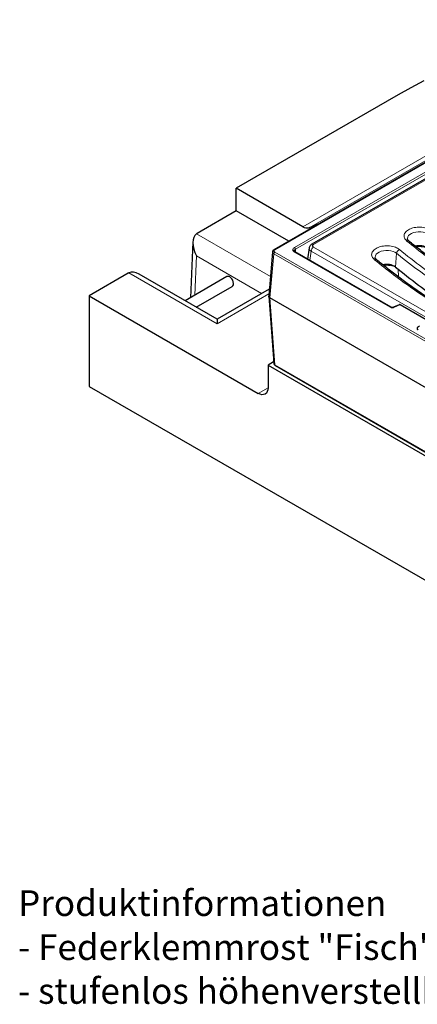
# Model space of a CAD drawing. Units: millimetres. Extents: x 0 to 420, y 0 to 297.
# Drawn here: x 228 to 269, y 78 to 180 of the extents above; entities that cross this region are included whole.
import ezdxf

# ---------------------------------------------------------------- set-up
doc = ezdxf.new("R2010")
doc.units = ezdxf.units.MM
doc.styles.add('SLDTEXTSTYLE0', font='TXT', dxfattribs={"width": 0.605})

# ---------------------------------------------------------------- blocks, each defined once
blk = doc.blocks.new('SW_NOTE_0_22')
at = {"color": 0, "linetype": 'Continuous', "lineweight": 0, "char_height": 2.6458, "attachment_point": 1, "style": 'SLDTEXTSTYLE0'}
for s, insert in [('Produktinformationen', (0, 3.41)), ('- Federklemmrost "Fisch" selbstblockierend', (0, -1.12)), ('- stufenlos höhenverstellbar bis 60mm', (0, -5.64))]:
    blk.add_mtext(s, dxfattribs=dict(at, insert=insert))

msp = doc.modelspace()

# ---------------------------------------------------------------- linework, layer by layer
at = {"color": 7, "linetype": 'Continuous', "lineweight": 25}
for p, q in [((295.6884, 179.9308), (254.6659, 156.249)), ((267.443, 172.1996), (250.7755, 162.5776)), ((275.1689, 166.4006), (258.5612, 156.8132)), ((257.6304, 158.6203), (250.7755, 162.5776)), ((250.7755, 160.2446), (250.7755, 162.5776)), ((250.7755, 160.2446), (246.7363, 157.9128)), ((256.1814, 157.1239), (250.7755, 160.2446)), ((259.2669, 158.905), (258.2797, 158.5184)), ((246.3046, 157.0618), (246.0496, 151.2948)), ((258.2836, 156.4304), (258.1102, 155.2861)), ((254.513, 156.0445), (254.1174, 151.4727)), ((266.7164, 150.3178), (256.8458, 156.016)), ((267.1729, 154.464), (267.173, 154.4639)), ((239.6624, 153.8292), (235.6232, 151.4974)), ((248.8067, 149.0945), (240.7638, 153.7376)), ((249.8193, 153.471), (245.5224, 150.9905)), ((246.6654, 150.3307), (250.3607, 152.4639)), ((254.1801, 152.1964), (248.8067, 149.0945)), ((235.6232, 151.4974), (235.6232, 142.1655)), ((235.6232, 151.4974), (253.0382, 141.4439)), ((254.1173, 151.4493), (254.635, 144.5435)), ((254.2423, 151.2847), (254.2425, 151.2846)), ((308.9927, 119.678), (254.2425, 151.2846)), ((267.5502, 150.5754), (266.9639, 150.311)), ((267.5527, 150.5764), (267.5502, 150.5754)), ((276.4961, 145.4797), (267.6803, 150.5689)), ((248.8067, 149.0945), (248.8067, 148.6114)), ((254.6239, 144.6924), (254.0484, 144.3602)), ((254.0484, 144.3602), (254.0484, 142.0273)), ((254.0484, 144.3602), (309.1219, 112.567)), ((254.8034, 144.3028), (308.9336, 113.054)), ((235.6232, 142.1655), (327.5471, 89.099))]:
    msp.add_line(p, q, dxfattribs=at)
at = {"color": 8, "linetype": 'Continuous', "lineweight": 18}
for p, q in [((254.7373, 156.2419), (295.7599, 179.9237)), ((257.6304, 158.6203), (294.5802, 179.951)), ((295.2295, 179.8491), (258.2797, 158.5184)), ((295.3558, 178.7477), (256.7744, 156.4752)), ((256.8754, 156.3043), (295.4567, 178.5769)), ((258.7397, 156.7955), (275.2087, 166.3028)), ((246.6847, 157.8815), (254.292, 153.4899)), ((256.8754, 156.3043), (256.8945, 155.9879)), ((282.9307, 142.5399), (258.7397, 156.505)), ((246.6847, 155.6113), (246.5054, 151.558)), ((253.3901, 151.7404), (246.6847, 155.6113)), ((254.2423, 151.2847), (254.6364, 155.8399)), ((254.6364, 155.8399), (308.993, 124.4605)), ((309.0939, 124.6296), (254.7373, 156.0089)), ((256.7645, 156.087), (256.7498, 156.1311)), ((256.7744, 156.0089), (266.645, 150.3108)), ((258.3452, 155.1504), (258.4881, 156.0936)), ((258.4881, 156.0936), (282.7817, 142.0692)), ((267.2928, 155.8794), (267.1729, 154.464)), ((267.4412, 154.2544), (267.4847, 153.4444)), ((248.8067, 148.6114), (239.7167, 153.859)), ((254.1361, 151.688), (248.8067, 148.6114)), ((254.7591, 144.3948), (254.2425, 151.2846)), ((267.0227, 150.2974), (267.6089, 150.5618)), ((267.6089, 150.5618), (276.4247, 145.4726)), ((254.7591, 144.3948), (308.8893, 113.1461)), ((253.0382, 141.4439), (254.0484, 142.0271))]:
    msp.add_line(p, q, dxfattribs=at)
at = {"color": 7, "linetype": 'Continuous', "lineweight": 25, "flags": 128}
for points in [[(270.0979, 173.6484), (268.7528, 172.9348), (267.443, 172.1996)], [(254.0484, 142.0273), (254.029, 141.8109), (253.9715, 141.6253), (253.8781, 141.4775), (253.7525, 141.3732), (253.5994, 141.3165), (253.4248, 141.3096), (253.2353, 141.3526), (253.0382, 141.4439)]]:
    msp.add_lwpolyline(points, dxfattribs=at)
at = {"color": 8, "linetype": 'Continuous', "lineweight": 18, "flags": 128}
for points in [[(268.414, 157.3539), (268.4116, 157.4117), (268.4424, 157.5576), (268.5251, 157.6967), (268.656, 157.8227), (268.8295, 157.9303), (269.038, 158.0147), (269.2722, 158.0722), (269.5221, 158.1004), (269.7767, 158.098), (270.0248, 158.065), (270.2557, 158.003), (270.4591, 157.9146), (270.6263, 157.8038)], [(265.0805, 155.4295), (265.0781, 155.4874), (265.1089, 155.6333), (265.1916, 155.7723), (265.3225, 155.8983), (265.496, 156.0059), (265.7045, 156.0903), (265.9387, 156.1478), (266.1886, 156.176), (266.4432, 156.1736), (266.6913, 156.1406), (266.9222, 156.0786), (267.1256, 155.9903), (267.2928, 155.8794)]]:
    msp.add_lwpolyline(points, dxfattribs=at)
at = {"color": 7, "linetype": 'Continuous', "lineweight": 25}
for centre, radius, start, end in [((258.062, 159.2506), 0.7639, 235.596289, 286.559813), ((269.6195, 155.0476), 1.6076, 56.513928, 104.338036), ((266.286, 153.1232), 1.6076, 56.513928, 104.338036)]:
    msp.add_arc(centre, radius, start, end, dxfattribs=at)
at = {"color": 8, "linetype": 'Continuous', "lineweight": 18}
for centre, radius, start, end in [((254.6956, 156.1847), 0.0708, 53.881408, 114.822649), ((256.6552, 156.2895), 0.2206, 3.84994, 57.304903), ((259.0403, 156.0386), 0.5549, 122.800863, 174.311001), ((258.6353, 156.6518), 0.1776, 54.012442, 114.736047), ((267.7768, 155.8149), 0.4883, 113.246268, 172.413343), ((268.4409, 156.9454), 0.2229, 54.712796, 116.638202), ((269.6314, 154.4127), 2.1542, 63.023485, 98.795026), ((254.8568, 155.823), 0.221, 122.728851, 175.619607), ((256.6182, 156.1091), 0.1334, 9.510304, 94.780227), ((256.8161, 155.9519), 0.0707, 65.139422, 126.171037), ((265.1074, 155.021), 0.2229, 54.712796, 116.638202), ((310.0281, 208.3546), 67.6753, 230.840955, 241.486796), ((266.2979, 152.4883), 2.1542, 63.023485, 98.795026), ((266.6868, 150.2534), 0.0709, 65.879272, 126.103731), ((266.982, 150.2547), 0.059, 46.390763, 108.763414), ((267.5673, 150.5173), 0.0609, 46.94406, 103.866167), ((267.6506, 150.5048), 0.0707, 65.139422, 126.171037), ((254.8633, 144.3883), 0.1045, 176.425526, 234.967062)]:
    msp.add_arc(centre, radius, start, end, dxfattribs=at)
at = {"color": 7, "linetype": 'Continuous', "lineweight": 25}
for centre, major_axis, ratio, start_param, end_param in [((247.6935, 156.1326), (-0.9711, 1.7712), 0.5620288, 0.03855949, 1.55699593), ((247.7464, 157.3297), (1.4296, 0.0017), 0.57728663, 2.35482331, 2.40718319), ((240.6726, 153.2461), (1.4296, 0.0017), 0.57728663, 2.30246343, 2.35482331), ((240.7255, 152.1101), (-1.0505, 1.7253), 0.59224414, 5.45785648, 6.24317338), ((250.09, 152.9675), (-0.2619, 0.5084), 0.6067559, 5.52694244, 6.31225934), ((250.09, 152.9675), (-0.2619, 0.5084), 0.6067559, 3.17066669, 5.52694244)]:
    msp.add_ellipse(centre, major_axis=major_axis, ratio=ratio, start_param=start_param, end_param=end_param, dxfattribs=at)
at = {"color": 8, "linetype": 'Continuous', "lineweight": 18}
for points, knots in [([(270.9176, 158.1879), (270.8583, 158.2316), (270.7362, 158.3216), (270.4961, 158.4312), (270.2152, 158.5163), (269.9032, 158.5674), (269.5798, 158.5806), (269.265, 158.5562), (268.9764, 158.4988), (268.7205, 158.4142), (268.4956, 158.3041), (268.3039, 158.167), (268.1569, 158.0044), (268.0683, 157.8244), (268.0452, 157.6376), (268.0883, 157.4562), (268.1851, 157.2886), (268.29, 157.1916), (268.341, 157.1446)], [0, 0, 0, 0, 0.05825802, 0.12000566, 0.18432041, 0.25, 0.31567959, 0.37999434, 0.44174198, 0.5, 0.55825802, 0.62000566, 0.68432041, 0.75, 0.81567959, 0.87999434, 0.94174198, 1, 1, 1, 1]), ([(256.7744, 156.4752), (256.7264, 156.4411), (256.6305, 156.373), (256.6149, 156.2857), (256.6071, 156.242)], [0, 0, 0, 0, 0.50008235, 1, 1, 1, 1]), ([(256.7498, 156.1311), (256.7557, 156.1625), (256.7649, 156.2103), (256.8178, 156.2675), (256.856, 156.2919), (256.8754, 156.3043)], [0, 0, 0, 0, 0.48508691, 0.73907764, 1, 1, 1, 1]), ([(258.2928, 156.4298), (258.2881, 156.4181), (258.2635, 156.3565), (258.3107, 156.261), (258.3923, 156.1609), (258.4559, 156.1162), (258.4881, 156.0936)], [0, 0, 0, 0, 0.10247856, 0.5379864, 0.76591539, 1, 1, 1, 1]), ([(258.7397, 156.505), (258.7114, 156.5253), (258.6677, 156.5565), (258.6403, 156.6084), (258.6328, 156.6502), (258.6403, 156.6921), (258.6677, 156.744), (258.7114, 156.7752), (258.7397, 156.7955)], [0, 0, 0, 0, 0.239798292, 0.369870357, 0.500000067, 0.629991898, 0.760201708, 1, 1, 1, 1]), ([(267.5841, 156.2636), (267.5248, 156.3072), (267.4027, 156.3972), (267.1626, 156.5068), (266.8817, 156.5919), (266.5696, 156.643), (266.2463, 156.6562), (265.9315, 156.6318), (265.6429, 156.5744), (265.387, 156.4898), (265.1621, 156.3797), (264.9704, 156.2426), (264.8234, 156.08), (264.7348, 155.9), (264.7117, 155.7132), (264.7548, 155.5318), (264.8516, 155.3642), (264.9565, 155.2672), (265.0075, 155.2202)], [0, 0, 0, 0, 0.05825802, 0.12000566, 0.18432041, 0.25, 0.31567959, 0.37999434, 0.44174198, 0.5, 0.55825802, 0.62000566, 0.68432041, 0.75, 0.81567959, 0.87999434, 0.94174198, 1, 1, 1, 1]), ([(277.9678, 149.3028), (277.0185, 149.8393), (275.12, 150.9122), (272.4551, 152.6237), (269.9186, 154.399), (268.3623, 155.642), (267.5841, 156.2636)], [0, 0, 0, 0, 0.24999877, 0.5, 0.74999877, 1, 1, 1, 1]), ([(268.341, 157.1446), (268.9863, 156.6262), (270.2767, 155.5898), (272.346, 154.0925), (274.5106, 152.6418), (276.7691, 151.2385), (278.3536, 150.3483), (279.146, 149.9031)], [0, 0, 0, 0, 0.20001863, 0.399959704, 0.600038779, 0.799979096, 1, 1, 1, 1]), ([(254.5152, 156.0288), (254.5137, 156.0249), (254.5008, 155.9905), (254.5295, 155.9372), (254.5784, 155.8785), (254.6169, 155.8529), (254.6364, 155.8399)], [0, 0, 0, 0, 0.05912558, 0.51564134, 0.75459404, 1, 1, 1, 1]), ([(254.7373, 156.0089), (254.7139, 156.0259), (254.6671, 156.06), (254.647, 156.1254), (254.6671, 156.1908), (254.7139, 156.2249), (254.7373, 156.2419)], [0, 0, 0, 0, 0.25008412, 0.5, 0.74991588, 1, 1, 1, 1]), ([(256.6071, 156.242), (256.6149, 156.1984), (256.6305, 156.1111), (256.7264, 156.043), (256.7744, 156.0089)], [0, 0, 0, 0, 0.49991765, 1, 1, 1, 1]), ([(265.0075, 155.2202), (265.6528, 154.7019), (266.9431, 153.6654), (269.0125, 152.1681), (271.1771, 150.7174), (273.4356, 149.3142), (275.0201, 148.4239), (275.8125, 147.9787)], [0, 0, 0, 0, 0.20001863, 0.399959704, 0.600038779, 0.799979096, 1, 1, 1, 1]), ([(266.645, 150.3108), (266.672, 150.2982), (266.7259, 150.273), (266.8291, 150.2595), (266.9344, 150.2656), (266.9932, 150.2868), (267.0227, 150.2974)], [0, 0, 0, 0, 0.25003185, 0.5, 0.74996815, 1, 1, 1, 1]), ([(254.6347, 144.5545), (254.6382, 144.536), (254.6453, 144.4971), (254.6871, 144.4412), (254.7347, 144.4105), (254.7591, 144.3948)], [0, 0, 0, 0, 0.30855276, 0.64693332, 1, 1, 1, 1])]:
    msp.add_open_spline(points, degree=3, knots=knots, dxfattribs=at)
at = {"color": 7, "linetype": 'Continuous', "lineweight": 25}
for points, knots in [([(268.57, 157.129), (268.5617, 157.1352), (268.5235, 157.1641), (268.4786, 157.2154), (268.4364, 157.2779), (268.4178, 157.3237), (268.4165, 157.3465), (268.416, 157.3548)], [0, 0, 0, 0, 0.06848291, 0.31468339, 0.56851689, 0.84317856, 1, 1, 1, 1]), ([(258.561, 156.8131), (258.5261, 156.7901), (258.4551, 156.7434), (258.372, 156.6501), (258.3096, 156.5445), (258.2923, 156.4684), (258.2836, 156.4301)], [0, 0, 0, 0, 0.23961599, 0.48803104, 0.74241292, 1, 1, 1, 1]), ([(279.3214, 149.9267), (279.1173, 150.0379), (278.4651, 150.3931), (277.3952, 151.0106), (276.1113, 151.7782), (274.8585, 152.5634), (273.6354, 153.3644), (272.4435, 154.1813), (271.2825, 155.0133), (270.1556, 155.8611), (269.2513, 156.5668), (268.7355, 156.9948), (268.5721, 157.1304)], [0, 0, 0, 0, 0.05100232, 0.1629442, 0.27493769, 0.38698112, 0.49907358, 0.61121487, 0.72340533, 0.83564621, 0.94793953, 1, 1, 1, 1]), ([(254.6659, 156.2489), (254.6452, 156.2353), (254.6032, 156.2077), (254.5561, 156.1538), (254.5226, 156.0935), (254.5153, 156.0508), (254.5117, 156.0294)], [0, 0, 0, 0, 0.24157725, 0.49049636, 0.74414121, 1, 1, 1, 1]), ([(256.8458, 156.016), (256.8205, 156.0332), (256.7787, 156.0616), (256.7685, 156.0798), (256.7645, 156.087)], [0, 0, 0, 0, 0.604606276, 1, 1, 1, 1]), ([(265.2365, 155.2046), (265.2282, 155.2108), (265.19, 155.2397), (265.1451, 155.291), (265.1029, 155.3535), (265.0843, 155.3993), (265.083, 155.4221), (265.0825, 155.4304)], [0, 0, 0, 0, 0.06848291, 0.31468339, 0.56851689, 0.84317856, 1, 1, 1, 1]), ([(275.9879, 148.0023), (275.7838, 148.1135), (275.1316, 148.4687), (274.0617, 149.0862), (272.7778, 149.8538), (271.525, 150.639), (270.3019, 151.44), (269.11, 152.2569), (267.949, 153.0889), (266.8221, 153.9367), (265.9178, 154.6424), (265.402, 155.0704), (265.2386, 155.206)], [0, 0, 0, 0, 0.051002318, 0.162944204, 0.274937691, 0.386981124, 0.499073581, 0.611214868, 0.723405326, 0.835646206, 0.94793953, 1, 1, 1, 1]), ([(267.173, 154.4639), (267.956, 153.8384), (269.5221, 152.5875), (272.0759, 150.8016), (274.5681, 149.1957), (276.2788, 148.2266), (277.0354, 147.7981)], [0, 0, 0, 0, 0.26364736, 0.52729472, 0.79094208, 1, 1, 1, 1]), ([(254.2423, 151.2847), (254.2121, 151.3066), (254.1517, 151.3503), (254.1138, 151.4185), (254.1211, 151.4591), (254.1235, 151.4721)], [0, 0, 0, 0, 0.40445674, 0.80893678, 1, 1, 1, 1]), ([(266.9629, 150.3105), (266.9516, 150.3061), (266.9309, 150.2981), (266.8918, 150.2905), (266.8444, 150.287), (266.7949, 150.291), (266.7493, 150.3017), (266.7276, 150.3124), (266.7159, 150.3181)], [0, 0, 0, 0, 0.15688553, 0.284938, 0.45412969, 0.66754079, 0.81980878, 1, 1, 1, 1]), ([(267.6803, 150.5689), (267.6701, 150.5738), (267.6489, 150.5839), (267.6107, 150.5887), (267.5774, 150.5863), (267.5595, 150.578), (267.5532, 150.5752)], [0, 0, 0, 0, 0.26706969, 0.5500638, 0.84235052, 1, 1, 1, 1]), ([(269.6646, 148.3881), (269.5852, 148.3386), (269.4734, 148.2688), (269.4034, 148.1602), (269.4035, 148.0926), (269.4414, 148.0329), (269.4904, 148.001), (269.5167, 147.9838)], [0, 0, 0, 0, 0.42777484, 0.60233106, 0.72812242, 0.85406445, 1, 1, 1, 1]), ([(254.6343, 144.554), (254.6386, 144.5273), (254.647, 144.4746), (254.6865, 144.404), (254.7385, 144.3452), (254.7822, 144.3166), (254.8033, 144.3028)], [0, 0, 0, 0, 0.26711007, 0.52551765, 0.77074298, 1, 1, 1, 1])]:
    msp.add_open_spline(points, degree=3, knots=knots, dxfattribs=at)

# ---------------------------------------------------------------- block references
at = {"color": 7, "linetype": 'Continuous', "lineweight": 0}
msp.add_blockref('SW_NOTE_0_22', (228.3095, 86.8246), dxfattribs=at)

doc.saveas('drawing.dxf')
